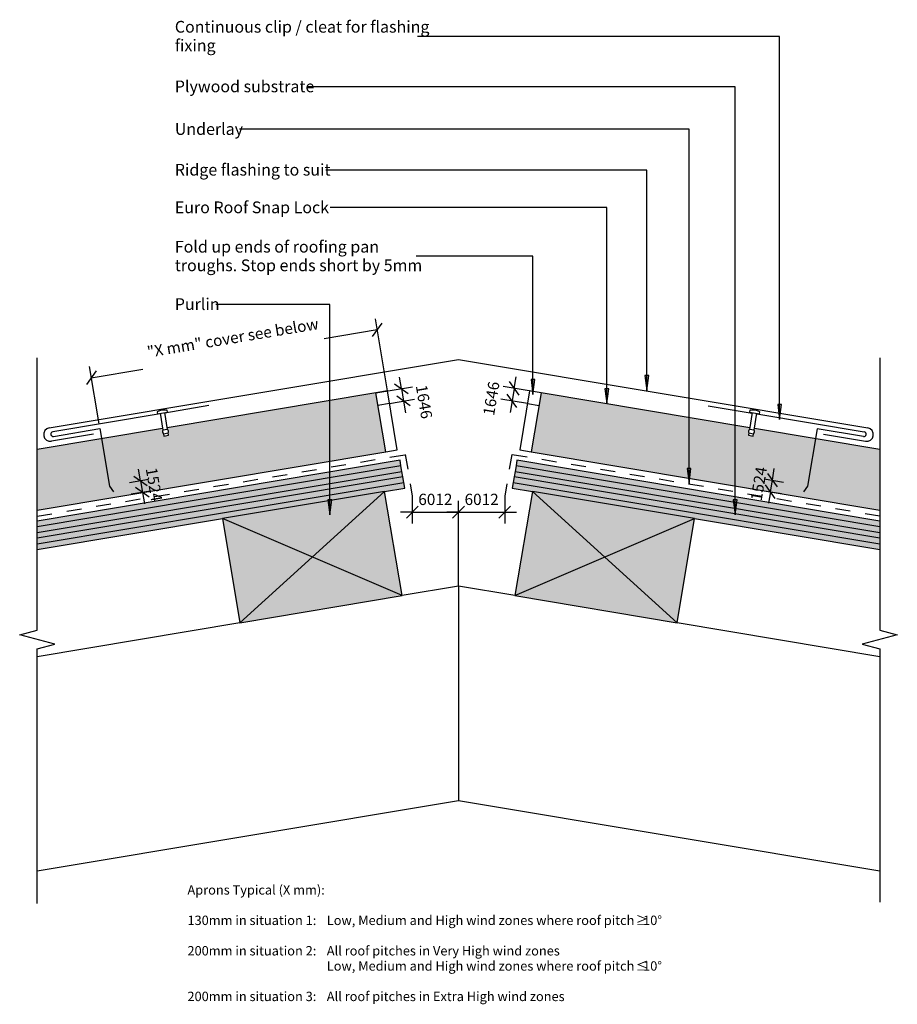
# Model space of a CAD drawing. Units: millimetres. Extents: x -187 to 187, y -210 to 209.
import ezdxf

# ---------------------------------------------------------------- set-up
doc = ezdxf.new("R2010")
doc.units = ezdxf.units.MM
doc.linetypes.add('Dash', pattern=[12.7, 6.35, -6.35])
doc.layers.get('Defpoints').update_dxf_attribs({"color": 211})
for name, color, linetype in [('_annotate', 241, 'Continuous'), ('_dim', 151, 'Continuous'), ('_hatch', 253, 'Continuous'), ('_lines', 3, 'Continuous')]:
    doc.layers.add(name, color=color, linetype=linetype)
doc.styles.add('Arial', font='arial.ttf', dxfattribs={"height": 5})
doc.styles.add('Arial_1', font='arial.ttf', dxfattribs={"height": 4.8})
doc.styles.add('Arial_2', font='arial.ttf', dxfattribs={"height": 4})
doc.dimstyles.new('Horizontal', dxfattribs={"dimscale": 304.8, "dimtxt": 0.016067, "dimasz": 0.016404, "dimexe": 0.015748, "dimexo": 3.22917e-05, "dimgap": 0.009843, "dimtad": 1, "dimdec": 0, "dimlfac": 304.8, "dimzin": 0, "dimdsep": 46, "dimtxsty": 'Arial_1', "dimblk1": 'OBLIQUE', "dimblk2": 'OBLIQUE', "dimsah": 1, "dimcen": 0.09, "dimazin": 0, "dimtfac": 1, "dimtdec": 4, "dimtix": 1, "dimtmove": 2, "dimatfit": 3, "dimfxl": 0, "dimtvp": 1, "dimtolj": 1, "dimtzin": 0, "dimarcsym": 0})
doc.dimstyles.new('Horizontal_1', dxfattribs={"dimscale": 304.8, "dimtxt": 0.016067, "dimasz": 0.016404, "dimexe": 0.015748, "dimexo": 3.22917e-05, "dimgap": 0.009843, "dimtad": 1, "dimdec": 0, "dimlfac": 304.8, "dimzin": 0, "dimdsep": 46, "dimtxsty": 'Arial_1', "dimblk1": 'OBLIQUE', "dimblk2": 'OBLIQUE', "dimsah": 1, "dimcen": 0.09, "dimazin": 0, "dimtfac": 1, "dimtdec": 4, "dimtix": 1, "dimtmove": 0, "dimatfit": 3, "dimfxl": 0, "dimtvp": 1, "dimtolj": 1, "dimtzin": 0, "dimarcsym": 0})

# ---------------------------------------------------------------- blocks, each defined once
blk = doc.blocks.new('_Oblique')
at = {"color": 0, "linetype": 'ByBlock', "lineweight": -2}
blk.add_line((-0.5, -0.5), (0.5, 0.5), dxfattribs=at)
blk = doc.blocks.new('DIMBLOCK1-MDS_R_SLR_003b Ridge Cap Flashing Ventilated 1to2')
at = {"layer": '_dim', "color": 0, "lineweight": -2}
for p, q in [((-30.29, 51.07), (-35.44, 81.81)), ((-34.65, 77.07), (-57.33, 73.28)), ((-153.22, 36.98), (-157.31, 61.41)), ((-156.51, 56.68), (-134.48, 60.37))]:
    blk.add_line(p, q, dxfattribs=at)
at = {"layer": 'Defpoints', "color": 0, "lineweight": -3}
for p in [(-156.51, 56.68), (-30.29, 51.06), (-153.21, 36.97)]:
    blk.add_point(p, dxfattribs=at)
at = {"layer": '_dim', "color": 0, "lineweight": -2, "xscale": 4.999999999999999, "yscale": 4.999999999999999, "zscale": 4.999999999999999}
for p, rotation in [((-34.65, 77.07), 9.500000000004682), ((-156.51, 56.68), 189.5000000000047)]:
    blk.add_blockref('_Oblique', p, dxfattribs=dict(at, rotation=rotation))
at = {"layer": '_dim', "color": 0, "insert": (-133.04, 69.97), "char_height": 4.8, "attachment_point": 1, "rotation": 9.5, "line_spacing_factor": 0.941778, "style": 'Arial_1'}
blk.add_mtext('\\A1;"X mm" cover see below', dxfattribs=at)
blk = doc.blocks.new('DIMBLOCK2-MDS_R_SLR_003b Ridge Cap Flashing Ventilated 1to2')
at = {"layer": '_dim', "color": 0, "lineweight": -2}
for p, q in [((-19.74, 6.19), (-19.74, -5.39)), ((-0.02, -32.1), (-0.02, 4.21)), ((-19.74, -0.59), (-24.74, -0.59)), ((-19.74, -0.59), (-0.02, -0.59)), ((-0.02, -0.59), (4.98, -0.59))]:
    blk.add_line(p, q, dxfattribs=at)
at = {"layer": 'Defpoints', "color": 0, "lineweight": -3}
for p in [(-19.74, 6.2), (-0.02, -0.59), (-0.02, -32.11)]:
    blk.add_point(p, dxfattribs=at)
at = {"layer": '_dim', "color": 0, "lineweight": -2, "xscale": 4.999999999999999, "yscale": 4.999999999999999, "zscale": 4.999999999999999}
blk.add_blockref('_Oblique', (-19.74, -0.59), dxfattribs=at)
at = {"layer": '_dim', "color": 0, "lineweight": -2, "xscale": 4.999999999999999, "yscale": 4.999999999999999, "zscale": 4.999999999999999, "rotation": 180}
blk.add_blockref('_Oblique', (-0.02, -0.59), dxfattribs=at)
at = {"layer": '_dim', "color": 0, "insert": (-9.88, 4.86), "char_height": 4.8, "attachment_point": 5, "style": 'Arial_1'}
blk.add_mtext('\\A1;6012', dxfattribs=at)
blk = doc.blocks.new('DIMBLOCK3-MDS_R_SLR_003b Ridge Cap Flashing Ventilated 1to2')
at = {"layer": '_dim', "color": 0, "lineweight": -2}
for p, q in [((-0.02, -32.1), (-0.02, 4.21)), ((19.71, 6.19), (19.71, -5.39)), ((-0.02, -0.59), (-5.02, -0.59)), ((-0.02, -0.59), (19.71, -0.59)), ((19.71, -0.59), (24.71, -0.59))]:
    blk.add_line(p, q, dxfattribs=at)
at = {"layer": 'Defpoints', "color": 0, "lineweight": -3}
for p in [(19.71, 6.2), (19.71, -0.59), (-0.02, -32.11)]:
    blk.add_point(p, dxfattribs=at)
at = {"layer": '_dim', "color": 0, "lineweight": -2, "xscale": 4.999999999999999, "yscale": 4.999999999999999, "zscale": 4.999999999999999}
blk.add_blockref('_Oblique', (-0.02, -0.59), dxfattribs=at)
at = {"layer": '_dim', "color": 0, "lineweight": -2, "xscale": 4.999999999999999, "yscale": 4.999999999999999, "zscale": 4.999999999999999, "rotation": 180}
blk.add_blockref('_Oblique', (19.71, -0.59), dxfattribs=at)
at = {"layer": '_dim', "color": 0, "insert": (9.84, 4.86), "char_height": 4.8, "attachment_point": 5, "style": 'Arial_1'}
blk.add_mtext('\\A1;6012', dxfattribs=at)
blk = doc.blocks.new('DIMBLOCK4-MDS_R_SLR_003b Ridge Cap Flashing Ventilated 1to2')
at = {"layer": '_dim', "color": 0, "lineweight": -2}
for p, q in [((-24.37, 52.05), (-25.19, 56.98)), ((-35.21, 50.23), (-19.64, 52.84)), ((-24.37, 52.05), (-23.48, 46.72)), ((-29.39, 45.73), (-18.74, 47.51)), ((-23.48, 46.72), (-22.65, 41.79))]:
    blk.add_line(p, q, dxfattribs=at)
at = {"layer": 'Defpoints', "color": 0, "lineweight": -3}
for p in [(-35.22, 50.23), (-23.48, 46.72), (-29.4, 45.73)]:
    blk.add_point(p, dxfattribs=at)
at = {"layer": '_dim', "color": 0, "lineweight": -2, "xscale": 4.999999999999999, "yscale": 4.999999999999999, "zscale": 4.999999999999999}
for p, rotation in [((-24.37, 52.05), 279.5000000000005), ((-23.48, 46.72), 99.50000000000044)]:
    blk.add_blockref('_Oblique', p, dxfattribs=dict(at, rotation=rotation))
at = {"layer": '_dim', "color": 0, "insert": (-13.51, 54.02), "char_height": 4.8, "attachment_point": 1, "rotation": 279.5, "line_spacing_factor": 0.941778, "style": 'Arial_1'}
blk.add_mtext('\\A1;1646', dxfattribs=at)
blk = doc.blocks.new('DIMBLOCK5-MDS_R_SLR_003b Ridge Cap Flashing Ventilated 1to2')
at = {"layer": '_dim', "color": 0, "lineweight": -2}
for p, q in [((23.69, 52.15), (24.51, 57.09)), ((35.18, 50.23), (18.95, 52.95)), ((23.69, 52.15), (22.8, 46.83)), ((29.35, 45.73), (18.06, 47.62)), ((22.8, 46.83), (21.97, 41.9))]:
    blk.add_line(p, q, dxfattribs=at)
at = {"layer": 'Defpoints', "color": 0, "lineweight": -3}
for p in [(22.8, 46.83), (35.19, 50.23), (29.36, 45.73)]:
    blk.add_point(p, dxfattribs=at)
at = {"layer": '_dim', "color": 0, "lineweight": -2, "xscale": 4.999999999999999, "yscale": 4.999999999999999, "zscale": 4.999999999999999}
for p, rotation in [((23.69, 52.15), 260.4999999999995), ((22.8, 46.83), 80.49999999999956)]:
    blk.add_blockref('_Oblique', p, dxfattribs=dict(at, rotation=rotation))
at = {"layer": '_dim', "color": 0, "insert": (10.39, 41.06), "char_height": 4.8, "attachment_point": 1, "rotation": 80.5, "line_spacing_factor": 0.941778, "style": 'Arial_1'}
blk.add_mtext('\\A1;1646', dxfattribs=at)
blk = doc.blocks.new('DIMBLOCK6-MDS_R_SLR_003b Ridge Cap Flashing Ventilated 1to2')
at = {"layer": '_dim', "color": 0, "lineweight": -2}
for p, q in [((133.75, 13.05), (134.57, 17.99)), ((130.27, 13.64), (138.48, 12.26)), ((132.92, 8.12), (133.75, 13.05)), ((129.45, 8.7), (137.66, 7.33)), ((132.92, 8.12), (132.1, 3.19))]:
    blk.add_line(p, q, dxfattribs=at)
at = {"layer": 'Defpoints', "color": 0, "lineweight": -3}
for p in [(130.26, 13.64), (133.75, 13.05), (129.44, 8.71)]:
    blk.add_point(p, dxfattribs=at)
at = {"layer": '_dim', "color": 0, "lineweight": -2, "xscale": 4.999999999999999, "yscale": 4.999999999999999, "zscale": 4.999999999999999}
for p, rotation in [((133.75, 13.05), 260.4999999999995), ((132.92, 8.12), 80.49999999999956)]:
    blk.add_blockref('_Oblique', p, dxfattribs=dict(at, rotation=rotation))
at = {"layer": '_dim', "color": 0, "insert": (127.96, 11.49), "char_height": 4.8, "attachment_point": 5, "rotation": 80.5, "style": 'Arial_1'}
blk.add_mtext('\\A1;1524', dxfattribs=at)
blk = doc.blocks.new('DIMBLOCK7-MDS_R_SLR_003b Ridge Cap Flashing Ventilated 1to2')
at = {"layer": '_dim', "color": 0, "lineweight": -2}
for p, q in [((-135.55, 12.76), (-136.37, 17.69)), ((-132.07, 13.34), (-140.28, 11.97)), ((-135.55, 12.76), (-134.72, 7.83)), ((-131.25, 8.41), (-139.46, 7.03)), ((-134.72, 7.83), (-133.9, 2.9))]:
    blk.add_line(p, q, dxfattribs=at)
at = {"layer": 'Defpoints', "color": 0, "lineweight": -3}
for p in [(-132.06, 13.34), (-131.24, 8.41), (-134.72, 7.83)]:
    blk.add_point(p, dxfattribs=at)
at = {"layer": '_dim', "color": 0, "lineweight": -2, "xscale": 4.999999999999999, "yscale": 4.999999999999999, "zscale": 4.999999999999999}
for p, rotation in [((-135.55, 12.76), 279.5000000000005), ((-134.72, 7.83), 99.50000000000044)]:
    blk.add_blockref('_Oblique', p, dxfattribs=dict(at, rotation=rotation))
at = {"layer": '_dim', "color": 0, "insert": (-129.76, 11.19), "char_height": 4.8, "attachment_point": 5, "rotation": 279.5, "style": 'Arial_1'}
blk.add_mtext('\\A1;1524', dxfattribs=at)

msp = doc.modelspace()

# ---------------------------------------------------------------- hatches: boundary and pattern name
at = {"layer": '_hatch'}
for points in [[(31.7155, 49.5632), (32.5515, 55.9132), (30.8795, 55.9132)], [(80.222, 51.3114), (81.058, 57.6614), (79.386, 57.6614)], [(63.1796, 45.6673), (64.0156, 52.0173), (62.3436, 52.0173)], [(-179.5226, 0.3304), (-31.0323, 25.1791), (-35.2245, 50.2308), (-124.1242, 35.3541), (-124.0124, 34.6846), (-123.8079, 34.4901), (-123.6598, 34.2498), (-123.5779, 33.9797), (-123.5779, 33.6519), (-123.6296, 33.4223), (-123.7598, 33.1718), (-123.5951, 32.1855), (-125.5678, 31.8561), (-125.7325, 32.8424), (-125.937, 33.037), (-126.0851, 33.2772), (-126.167, 33.5474), (-126.167, 33.8751), (-126.0851, 34.1629), (-125.9851, 34.3552), (-126.0968, 35.024), (-179.5226, 26.0836)], [(179.4854, 0.3304), (179.4854, 26.0836), (126.0596, 35.024), (125.9479, 34.3552), (126.0781, 34.1048), (126.1401, 33.8294), (126.1298, 33.5474), (126.0479, 33.2772), (125.8998, 33.037), (125.6953, 32.8424), (125.5306, 31.8561), (123.5579, 32.1855), (123.7226, 33.1718), (123.5924, 33.4223), (123.5304, 33.6976), (123.5579, 34.0365), (123.6226, 34.2498), (123.7707, 34.4901), (123.9752, 34.6846), (124.087, 35.3541), (35.1874, 50.2308), (30.9952, 25.1791), (127.1447, 9.0892)], [(136.834, 38.8752), (137.67, 45.2252), (135.998, 45.2252)], [(-179.5226, -9.2214), (-24.1391, 16.7809), (-24.5352, 19.148), (-179.5226, -6.788)], [(179.4854, -9.2214), (179.4854, -6.788), (24.498, 19.148), (24.1019, 16.7809), (100.5264, 3.9918)], [(98.2208, 11.6826), (99.0568, 18.0326), (97.3848, 18.0326)], [(-179.5226, -14.0881), (-23.3468, 12.0467), (-23.743, 14.4138), (-179.5226, -11.6547), (-179.5226, -12.7818)], [(179.4854, -14.0881), (179.4854, -11.6547), (23.7058, 14.4138), (23.3097, 12.0467), (171.6792, -12.7818)], [(-93.1365, -47.6911), (-24.0965, -36.1378), (-31.5236, 8.245), (-100.5636, -3.3083)], [(-54.8199, -1.6605), (-53.9839, 4.6895), (-55.6559, 4.6895)], [(93.0993, -47.6911), (100.5264, -3.3083), (31.4865, 8.245), (24.0593, -36.1378), (37.9391, -38.4605)], [(117.9137, -1.6605), (118.7497, 4.6895), (117.0777, 4.6895)]]:
    msp.add_hatch(color=256, dxfattribs=at).paths.add_polyline_path(points, flags=0)
h = msp.add_hatch(color=256, dxfattribs=at)
h.paths.add_polyline_path([(-179.5226, -16.5215), (-22.9507, 9.6796), (-23.3468, 12.0467), (-179.5226, -14.0881)], flags=0)
h.paths.add_polyline_path([(-179.5226, -11.6547), (-23.743, 14.4138), (-24.1391, 16.7809), (-179.5226, -9.2214)], flags=0)
h.paths.add_polyline_path([(-179.5226, -6.788), (-24.5352, 19.148), (-24.9313, 21.5151), (-179.5226, -4.3546)], flags=0)
h = msp.add_hatch(color=256, dxfattribs=at)
h.paths.add_polyline_path([(179.4854, -16.5215), (179.4854, -14.0881), (23.3097, 12.0467), (22.9135, 9.6796), (157.138, -12.7818)], flags=0)
h.paths.add_polyline_path([(179.4854, -11.6547), (179.4854, -9.2214), (24.1019, 16.7809), (23.7058, 14.4138), (100.5264, 1.5584)], flags=0)
h.paths.add_polyline_path([(179.4854, -6.788), (179.4854, -4.3546), (24.8941, 21.5151), (24.498, 19.148), (100.5264, 6.4252)], flags=0)

# ---------------------------------------------------------------- linework, layer by layer
at = {"layer": '_lines'}
for p, q in [((136.834, 202.1132), (-17.4514, 202.1132)), ((136.834, 38.8752), (136.834, 202.1132)), ((117.9137, 180.6853), (-64.2914, 180.6853)), ((117.9137, -1.6605), (117.9137, 180.6853)), ((98.2208, 162.5267), (-93.3914, 162.5267)), ((98.2208, 11.6826), (98.2208, 162.5267)), ((80.222, 145.1756), (-56.4914, 145.1756)), ((80.222, 51.3114), (80.222, 145.1756)), ((63.1796, 129.1518), (-54.7714, 129.1518)), ((63.1796, 45.6673), (63.1796, 129.1518)), ((31.7155, 108.4177), (-18.1114, 108.4177)), ((31.7155, 49.5632), (31.7155, 108.4177)), ((-54.8199, 87.9305), (-103.4514, 87.9305)), ((-54.8199, -1.6605), (-54.8199, 87.9305)), ((-179.5226, -50.8496), (-179.5226, 65.1504)), ((-174.4083, 35.329), (-0.0186, 64.5118)), ((-0.0186, 64.5118), (174.3711, 35.329)), ((179.4854, 65.1504), (179.4854, -50.8496)), ((32.5515, 55.9132), (30.8795, 55.9132)), ((30.8795, 55.9132), (31.7155, 49.5632)), ((31.7155, 49.5632), (32.5515, 55.9132)), ((81.058, 57.6614), (79.386, 57.6614)), ((79.386, 57.6614), (80.222, 51.3114)), ((80.222, 51.3114), (81.058, 57.6614)), ((-30.2931, 51.056), (-35.2245, 50.2308)), ((-26.1009, 26.0044), (-30.2931, 51.056)), ((30.2559, 51.056), (26.0637, 26.0044)), ((35.1874, 50.2308), (30.2559, 51.056)), ((64.0156, 52.0173), (62.3436, 52.0173)), ((62.3436, 52.0173), (63.1796, 45.6673)), ((63.1796, 45.6673), (64.0156, 52.0173)), ((-35.2245, 50.2308), (-124.1242, 35.3541)), ((-31.0323, 25.1791), (-35.2245, 50.2308)), ((35.1874, 50.2308), (30.9952, 25.1791)), ((124.087, 35.3541), (35.1874, 50.2308)), ((-128.4233, 42.126), (-128.2915, 41.3369)), ((-128.2915, 41.3369), (-124.0996, 42.0369)), ((-106.4519, 44.7932), (-125.1772, 41.6596)), ((-124.0996, 42.0369), (-124.2314, 42.826)), ((-29.4019, 45.7301), (-34.3333, 44.9048)), ((29.3647, 45.7301), (34.2961, 44.9048)), ((106.4091, 44.7119), (125.1266, 41.5797)), ((124.1942, 42.826), (124.0624, 42.0369)), ((124.0624, 42.0369), (128.2544, 41.3369)), ((128.2544, 41.3369), (128.3861, 42.126)), ((137.67, 45.2252), (135.998, 45.2252)), ((135.998, 45.2252), (136.834, 38.8752)), ((136.834, 38.8752), (137.67, 45.2252)), ((-127.1497, 41.3295), (-172.9401, 33.6669)), ((-127.1819, 41.5222), (-125.9851, 34.3552)), ((-124.0124, 34.6846), (-125.2092, 41.8516)), ((125.172, 41.8516), (123.9752, 34.6846)), ((125.9479, 34.3552), (127.1447, 41.5222)), ((127.0992, 41.2496), (172.8973, 33.5856)), ((-126.0968, 35.024), (-179.5226, 26.0836)), ((-172.61, 31.6943), (-152.8843, 34.9952)), ((-152.8843, 34.9952), (-148.7923, 10.5424)), ((-124.0124, 34.6846), (-125.9851, 34.3552)), ((125.9479, 34.3552), (123.9752, 34.6846)), ((179.4854, 26.0836), (126.0596, 35.024)), ((152.8415, 34.914), (148.7628, 10.5411)), ((172.5672, 31.613), (152.8415, 34.914)), ((-155.5763, 32.5913), (-173.4497, 29.6003)), ((-125.7325, 32.8424), (-123.7598, 33.1718)), ((-125.7325, 32.8424), (-125.5678, 31.8561)), ((-125.5678, 31.8561), (-123.5951, 32.1855)), ((-123.5951, 32.1855), (-123.7598, 33.1718)), ((123.7226, 33.1718), (123.5579, 32.1855)), ((123.5579, 32.1855), (125.5306, 31.8561)), ((123.7226, 33.1718), (125.6953, 32.8424)), ((125.5306, 31.8561), (125.6953, 32.8424)), ((155.5391, 32.5913), (173.4125, 29.6003)), ((-179.5226, 0.3304), (-31.0323, 25.1791)), ((-31.0323, 25.1791), (-26.1009, 26.0044)), ((26.0637, 26.0044), (30.9952, 25.1791)), ((30.9952, 25.1791), (179.4854, 0.3304)), ((-24.9313, 21.5151), (-179.5226, -4.3546)), ((-24.5352, 19.148), (-24.9313, 21.5151)), ((24.8941, 21.5151), (24.498, 19.148)), ((179.4854, -4.3546), (24.8941, 21.5151)), ((-24.5352, 19.148), (-179.5226, -6.788)), ((-179.5226, -9.2214), (-24.1391, 16.7809)), ((-24.1391, 16.7809), (-24.5352, 19.148)), ((-23.743, 14.4138), (-24.1391, 16.7809)), ((24.1019, 16.7809), (23.7058, 14.4138)), ((24.498, 19.148), (24.1019, 16.7809)), ((24.1019, 16.7809), (179.4854, -9.2214)), ((179.4854, -6.788), (24.498, 19.148)), ((99.0568, 18.0326), (97.3848, 18.0326)), ((97.3848, 18.0326), (98.2208, 11.6826)), ((98.2208, 11.6826), (99.0568, 18.0326)), ((-23.743, 14.4138), (-179.5226, -11.6547)), ((-23.3468, 12.0467), (-23.743, 14.4138)), ((23.7058, 14.4138), (23.3097, 12.0467)), ((179.4854, -11.6547), (23.7058, 14.4138)), ((-179.5226, -14.0881), (-23.3468, 12.0467)), ((-148.7923, 10.5424), (-147.0931, 8.07)), ((-31.5236, 8.245), (-22.9507, 9.6796)), ((-22.9507, 9.6796), (-23.3468, 12.0467)), ((23.3097, 12.0467), (22.9135, 9.6796)), ((22.9135, 9.6796), (31.4865, 8.245)), ((23.3097, 12.0467), (179.4854, -14.0881)), ((148.7628, 10.5411), (147.0636, 8.0687)), ((-31.5236, 8.245), (-100.5636, -3.3083)), ((-93.1365, -47.6911), (-31.5236, 8.245)), ((-53.9839, 4.6895), (-55.6559, 4.6895)), ((-55.6559, 4.6895), (-54.8199, -1.6605)), ((-54.8199, -1.6605), (-53.9839, 4.6895)), ((-24.0965, -36.1378), (-31.5236, 8.245)), ((31.4865, 8.245), (24.0593, -36.1378)), ((100.5264, -3.3083), (31.4865, 8.245)), ((93.0993, -47.6911), (31.4865, 8.245)), ((118.7497, 4.6895), (117.0777, 4.6895)), ((117.0777, 4.6895), (117.9137, -1.6605)), ((117.9137, -1.6605), (118.7497, 4.6895)), ((-179.5226, -16.5215), (-100.5636, -3.3083)), ((-100.5636, -3.3083), (-93.1365, -47.6911)), ((-24.0965, -36.1378), (-100.5636, -3.3083)), ((24.0593, -36.1378), (100.5264, -3.3083)), ((93.0993, -47.6911), (100.5264, -3.3083)), ((100.5264, -3.3083), (179.4854, -16.5215)), ((-0.0186, -32.1086), (-24.0965, -36.1378)), ((24.0593, -36.1378), (-0.0842, -32.0976)), ((-0.0186, -32.1086), (-0.0186, -123.36)), ((-93.1365, -47.6911), (-24.0965, -36.1378)), ((24.0593, -36.1378), (93.0993, -47.6911)), ((-93.1365, -47.6911), (-179.5226, -62.1472)), ((179.4854, -62.1472), (93.0993, -47.6911)), ((-187.0226, -52.8496), (-179.5226, -50.8496)), ((-172.0226, -56.8496), (-187.0226, -52.8496)), ((186.9854, -52.8496), (171.9854, -56.8496)), ((179.4854, -50.8496), (186.9854, -52.8496)), ((-179.5226, -58.8496), (-172.0226, -56.8496)), ((171.9854, -56.8496), (179.4854, -58.8496)), ((-179.5226, -167.3608), (-179.5226, -58.8496)), ((179.4854, -58.8496), (179.4854, -166.689)), ((-179.5226, -153.3987), (-0.0186, -123.36)), ((-0.0186, -123.36), (179.4854, -153.3987))]:
    msp.add_line(p, q, dxfattribs=at)
at = {"layer": '_lines', "linetype": 'Dash'}
for p, q in [((-179.5226, -2.2921), (-22.7133, 23.9488)), ((-22.7133, 23.9488), (-19.7425, 6.1957)), ((22.6761, 23.9488), (19.7053, 6.1957)), ((179.4854, -2.2921), (22.6761, 23.9488))]:
    msp.add_line(p, q, dxfattribs=at)
at = {"layer": '_lines'}
for centre, radius, start, end in [((-125.3156, 36.4171), 6.5, 80.398134, 118.562384), ((125.2784, 36.4171), 6.5, 61.437616, 99.601866), ((-173.929, 32.4646), 2.9042, 99.5, 279.5), ((-172.775, 32.6806), 1, 99.5, 279.5), ((-125.0848, 33.7281), 1.0972, 145.138933, 233.821586), ((-124.6601, 33.799), 1.0972, 325.138933, 53.821586), ((124.6229, 33.799), 1.0972, 126.178414, 214.861067), ((125.0476, 33.7281), 1.0972, 306.178414, 34.861067), ((172.7322, 32.5993), 1, 260.5, 80.5), ((173.8918, 32.4646), 2.9042, 260.5, 80.5)]:
    msp.add_arc(centre, radius, start, end, dxfattribs=at)

# ---------------------------------------------------------------- texts
at = {"layer": '_annotate', "char_height": 5, "attachment_point": 1, "style": 'Arial'}
for s, insert, width in [('Continuous clip / cleat for flashing', (-120.9114, 208.7032), 125.223587), ('fixing', (-120.9114, 200.7657), 19.400838), ('Plywood substrate', (-120.9114, 183.3053), 68.464112), ('Underlay', (-120.9114, 165.1467), 33.189862), ('Ridge flashing to suit', (-120.9114, 147.7956), 77.924025), ('Euro Roof Snap Lock', (-120.9114, 131.7718), 80.008412), ('Fold up ends of roofing pan', (-120.9114, 115.0077), 101.97465), ('troughs. Stop ends short by 5mm', (-120.9114, 107.0702), 124.4219), ('Purlin', (-120.9114, 90.5505), 21.004213)]:
    msp.add_mtext(s, dxfattribs=dict(at, insert=insert, width=width))
at = {"layer": '_annotate', "color": 7, "char_height": 4, "attachment_point": 1, "style": 'Arial_2'}
for s, insert, width in [('Aprons Typical (X mm):', (-115.5271, -159.5098), 72.312213), ('130mm in situation 1:', (-115.5271, -172.4743), 66.05905), ('Low, Medium and High wind zones where roof pitch ', (-56.1521, -172.4743), 159.535812), ('≥', (75.4781, -172.4743), 3.8481), ('10°', (78.6531, -172.4743), 10.421937), ('200mm in situation 2:', (-115.5271, -185.4389), 66.05905), ('All roof pitches in Very High wind zones', (-56.1521, -185.4389), 121.696162), ('Low, Medium and High wind zones where roof pitch ', (-56.1521, -191.9212), 159.535812), ('≤', (75.4781, -191.9212), 3.8481), ('10°', (78.6531, -191.9212), 10.421937), ('200mm in situation 3:', (-115.5271, -204.8858), 66.05905), ('All roof pitches in Extra High wind zones', (-56.1521, -204.8858), 123.78055)]:
    msp.add_mtext(s, dxfattribs=dict(at, insert=insert, width=width))

# ---------------------------------------------------------------- dimensions: what is measured, and where the dimension line sits
at = {"layer": '_dim'}
dim = msp.add_linear_dim(base=(-156.5129, 56.6789), p1=(-30.2931, 51.056), p2=(-153.2144, 36.9678), angle=9.5, text='"X mm" cover see below', dimstyle='Horizontal', override={"dimpost": '<>', "dimfxl": 123.725948}, dxfattribs=at)
dim.commit()
dim.dimension.update_dxf_attribs({"geometry": 'DIMBLOCK1-MDS_R_SLR_003b Ridge Cap Flashing Ventilated 1to2', "text_midpoint": (-96.8987, 72.7703), "dimtype": 160, "text_rotation": 9.5})
for base, p1, p2, angle, picture, middle, turn in [((-23.4781, 46.7214), (-35.2245, 50.2308), (-29.4019, 45.7301), 279.5, 'DIMBLOCK4-MDS_R_SLR_003b Ridge Cap Flashing Ventilated 1to2', (-15.5163, 46.6486), 279.5), ((22.7978, 46.829), (35.1874, 50.2308), (29.3647, 45.7301), 80.5, 'DIMBLOCK5-MDS_R_SLR_003b Ridge Cap Flashing Ventilated 1to2', (14.6889, 47.3768), 80.5)]:
    dim = msp.add_linear_dim(base=base, p1=p1, p2=p2, angle=angle, dimstyle='Horizontal', override={"dimpost": '<>', "dimfxl": 7.359348}, dxfattribs=at)
    dim.commit()
    dim.dimension.update_dxf_attribs({"geometry": picture, "text_midpoint": middle, "dimtype": 160, "text_rotation": turn})
for base, p1, p2, angle, picture, middle in [((-134.7237, 7.8271), (-132.0619, 13.3421), (-131.2367, 8.4107), 279.5, 'DIMBLOCK7-MDS_R_SLR_003b Ridge Cap Flashing Ventilated 1to2', (-129.7603, 11.1925)), ((133.7485, 13.0536), (129.4362, 8.7058), (130.2614, 13.6372), 80.5, 'DIMBLOCK6-MDS_R_SLR_003b Ridge Cap Flashing Ventilated 1to2', (127.9599, 11.4876))]:
    dim = msp.add_linear_dim(base=base, p1=p1, p2=p2, angle=angle, dimstyle='Horizontal_1', override={"dimpost": '<>', "dimfxl": 5}, dxfattribs=at)
    dim.commit()
    dim.dimension.update_dxf_attribs({"geometry": picture, "text_midpoint": middle})
for base, p1, p2, picture, middle in [((-0.0186, -0.5875), (-19.7425, 6.1957), (-0.0186, -32.1086), 'DIMBLOCK2-MDS_R_SLR_003b Ridge Cap Flashing Ventilated 1to2', (-9.8805, 4.8632)), ((19.7053, -0.5875), (-0.0186, -32.1086), (19.7053, 6.1957), 'DIMBLOCK3-MDS_R_SLR_003b Ridge Cap Flashing Ventilated 1to2', (9.8433, 4.8632))]:
    dim = msp.add_linear_dim(base=base, p1=p1, p2=p2, dimstyle='Horizontal_1', override={"dimpost": '<>', "dimfxl": 43.084157}, dxfattribs=at)
    dim.commit()
    dim.dimension.update_dxf_attribs({"geometry": picture, "text_midpoint": middle})

doc.saveas('drawing.dxf')
